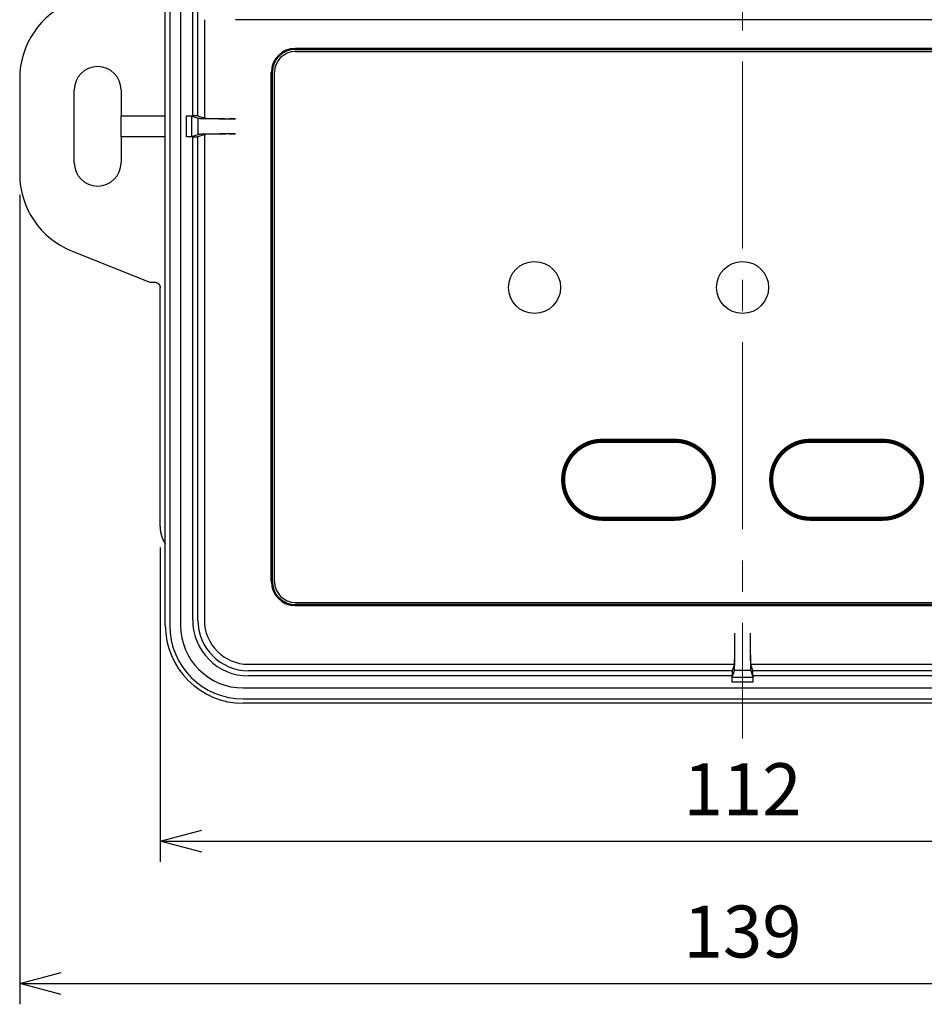
# Model space of a CAD drawing. Units: millimetres. Extents: x -901 to -481, y 17 to 609.
# Drawn here: x -820 to -733, y 391 to 486 of the extents above; entities that cross this region are included whole.
import ezdxf

# ---------------------------------------------------------------- set-up
doc = ezdxf.new("R2010")
doc.units = ezdxf.units.MM
doc.header["$LTSCALE"] = 3
doc.linetypes.add('CENTER', pattern=[9, 6, -1, 1, -1])
doc.layers.get('0').update_dxf_attribs({"lineweight": 25})
doc.layers.add('1', color=4, linetype='Continuous', lineweight=15)
doc.styles.get("Standard").update_dxf_attribs({"font": 'txt.shx', "bigfont": 'bigfont.shx'})
doc.dimstyles.new('FURUNO$0', dxfattribs={"dimtxt": 2.5, "dimasz": 2, "dimexe": 1, "dimexo": 1, "dimgap": 1.25, "dimtad": 3, "dimdec": 4, "dimdsep": 46, "dimtxsty": 'Standard', "dimblk": 'OPEN30', "dimcen": 0, "dimclrd": 4, "dimclre": 4, "dimclrt": 4, "dimadec": 4, "dimazin": 2, "dimtm": 1e-09, "dimtfac": 0.8, "dimtdec": 4, "dimtmove": 0, "dimatfit": 0, "dimldrblk": 'OPEN30', "dimfxl": 0, "dimtvp": 1, "dimtolj": 1, "dimtzin": 0, "dimarcsym": 0})

# ---------------------------------------------------------------- blocks, each defined once
blk = doc.blocks.new('_Open30')
at = {"color": 0, "lineweight": -2}
for p, q in [((-1, 0.268), (0, 0)), ((0, 0), (-1, -0.268)), ((0, 0), (-1, 0))]:
    blk.add_line(p, q, dxfattribs=at)
blk = doc.blocks.new('*D15')
at = {"layer": '1', "color": 4, "lineweight": -2}
for p, q in [((-806.5, 434.855), (-806.5, 404.592)), ((-694.5, 434.855), (-694.5, 404.592)), ((-802.5, 406.592), (-698.5, 406.592))]:
    blk.add_line(p, q, dxfattribs=at)
at = {"layer": 'Defpoints', "color": 0}
for p in [(-806.5, 436.855), (-694.5, 436.855), (-694.5, 406.592)]:
    blk.add_point(p, dxfattribs=at)
at = {"layer": '1', "color": 4, "lineweight": -2, "xscale": 4, "yscale": 4, "zscale": 4, "rotation": 180}
blk.add_blockref('_Open30', (-806.5, 406.592), dxfattribs=at)
at = {"layer": '1', "color": 4, "lineweight": -2, "xscale": 4, "yscale": 4, "zscale": 4}
blk.add_blockref('_Open30', (-694.5, 406.592), dxfattribs=at)
at = {"layer": '1', "color": 4, "insert": (-750.5, 411.592), "char_height": 5, "attachment_point": 5}
blk.add_mtext('\\A1;112', dxfattribs=at)
blk = doc.blocks.new('*D23')
at = {"layer": '1', "color": 4, "lineweight": -2}
for p, q in [((-820, 468.775), (-820, 390.9)), ((-681, 468.775), (-681, 390.9)), ((-816, 392.9), (-685, 392.9))]:
    blk.add_line(p, q, dxfattribs=at)
at = {"layer": 'Defpoints', "color": 0}
for p in [(-820, 470.775), (-681, 470.775), (-681, 392.9)]:
    blk.add_point(p, dxfattribs=at)
at = {"layer": '1', "color": 4, "lineweight": -2, "xscale": 4, "yscale": 4, "zscale": 4, "rotation": 180}
blk.add_blockref('_Open30', (-820, 392.9), dxfattribs=at)
at = {"layer": '1', "color": 4, "lineweight": -2, "xscale": 4, "yscale": 4, "zscale": 4}
blk.add_blockref('_Open30', (-681, 392.9), dxfattribs=at)
at = {"layer": '1', "color": 4, "insert": (-750.5, 397.9), "char_height": 5, "attachment_point": 5}
blk.add_mtext('\\A1;139', dxfattribs=at)

msp = doc.modelspace()

# ---------------------------------------------------------------- linework, layer by layer
for p, q in [((-806, 427.35877), (-806, 523.35877)), ((-805.58067, 523.35877), (-805.58067, 427.35877)), ((-804.52833, 523.35877), (-804.52833, 427.35877)), ((-803.36967, 476.35877), (-803.36967, 522.85877)), ((-802.87035, 476.3505), (-802.87035, 522.85877)), ((-802.24758, 485.61761), (-802.24758, 476.14308)), ((-701.74831, 485.61761), (-799.2517, 485.61761)), ((-793.5, 482.87973), (-707.5, 482.87973)), ((-793.5, 482.7622), (-793.5, 482.86214)), ((-793.5, 482.7622), (-707.5, 482.7622)), ((-793.5, 482.55877), (-707.5, 482.55877)), ((-795.82095, 431.55877), (-795.82095, 480.55877)), ((-795.70343, 480.55877), (-795.80337, 480.55877)), ((-795.70343, 431.55877), (-795.70343, 480.55877)), ((-795.5, 431.55877), (-795.5, 480.55877)), ((-820, 479.94251), (-820, 470.77504)), ((-814.75, 471.85877), (-814.75, 478.85877)), ((-810.25, 478.85877), (-810.25, 476.37623)), ((-810.25, 476.37623), (-806, 476.37623)), ((-810.24127, 474.35877), (-810.24127, 476.35877)), ((-803.97448, 476.35877), (-803.36967, 476.35877)), ((-803.97448, 474.35877), (-803.97448, 476.35877)), ((-803.47517, 476.3505), (-803.47517, 474.36704)), ((-803.47517, 476.3505), (-802.8524, 476.14308)), ((-802.24758, 476.14308), (-802.87035, 476.3505)), ((-802.8524, 474.57446), (-802.8524, 476.14308)), ((-799.25169, 476.09346), (-799.85651, 476.09346)), ((-803.47517, 474.36704), (-802.8524, 474.57446)), ((-802.87035, 474.36704), (-802.24758, 474.57446)), ((-802.24758, 474.57446), (-802.24758, 427.85877)), ((-799.85651, 474.62409), (-799.25169, 474.62409)), ((-806, 474.34131), (-810.25, 474.34131)), ((-810.25, 474.34131), (-810.25, 471.85877)), ((-803.36967, 474.35877), (-803.97448, 474.35877)), ((-803.36967, 427.85877), (-803.36967, 474.35877)), ((-802.87035, 427.85877), (-802.87035, 474.36704)), ((-814.97113, 463.34722), (-807.5, 460.35877)), ((-807.5, 460.35877), (-806.99932, 460.35877)), ((-806.5, 436.85466), (-806.5, 459.85946)), ((-795.70343, 431.55877), (-795.80337, 431.55877)), ((-793.5, 429.55877), (-707.5, 429.55877)), ((-707.5, 429.35534), (-793.5, 429.35534)), ((-793.5, 429.35534), (-793.5, 429.2554)), ((-707.5, 429.23782), (-793.5, 429.23782)), ((-798, 423.61119), (-751.28431, 423.61119)), ((-751.28431, 423.61119), (-751.49173, 422.98842)), ((-749.71569, 423.61119), (-703, 423.61119)), ((-749.50827, 422.98842), (-749.71569, 423.61119)), ((-751.49173, 422.98842), (-798, 422.98842)), ((-751.5, 422.48911), (-798, 422.48911)), ((-751.5, 421.88429), (-751.5, 422.48911)), ((-751.49173, 422.38361), (-751.28431, 423.00638)), ((-749.71569, 423.00638), (-751.28431, 423.00638)), ((-749.71569, 423.00638), (-749.50827, 422.38361)), ((-703, 422.98842), (-749.50827, 422.98842)), ((-749.5, 422.48911), (-749.5, 421.88429)), ((-703, 422.48911), (-749.5, 422.48911)), ((-749.5, 421.88429), (-751.5, 421.88429)), ((-751.49173, 422.38361), (-749.50827, 422.38361)), ((-798.5, 421.33044), (-702.5, 421.33044)), ((-798.5, 420.27811), (-702.5, 420.27811)), ((-702.5, 419.85877), (-798.5, 419.85877))]:
    msp.add_line(p, q)
for points in [[(-803.97449, 476.35877), (-803.95487, 476.35876, -0.00016964), (-803.93543, 476.35874, -0.00017416), (-803.91616, 476.35871, -0.00017605), (-803.89708, 476.35866, -0.00017518), (-803.87822, 476.3586, -0.00017613), (-803.85959, 476.35853, -0.00017769), (-803.8412, 476.35845, -0.00018008), (-803.82306, 476.35835, -0.00018239), (-803.80521, 476.35824, -0.00018586), (-803.78764, 476.35812, -0.00018951), (-803.77039, 476.35799, -0.00019441), (-803.75345, 476.35785, -0.00019959), (-803.73686, 476.3577, -0.00020622), (-803.72062, 476.35753, -0.00021332), (-803.70475, 476.35736, -0.00022216), (-803.68927, 476.35718, -0.00023173), (-803.67419, 476.35699, -0.00024344), (-803.65953, 476.35678, -0.00025627), (-803.64531, 476.35657, -0.0002719), (-803.63153, 476.35635, -0.00028926), (-803.61822, 476.35612, -0.00031024), (-803.60539, 476.35589, -0.00033372), (-803.59307, 476.35564, -0.00036285), (-803.58125, 476.35539, -0.00039664), (-803.56997, 476.35513, -0.00043642), (-803.55923, 476.35486, -0.0004806), (-803.54906, 476.35459, -0.00054431), (-803.53946, 476.35431, -0.00062961), (-803.53046, 476.35402, -0.00070344), (-803.52206, 476.35373, -0.00075396), (-803.51431, 476.35343, -0.00098065), (-803.50717, 476.35312, -0.00144658), (-803.50065, 476.3528, -0.00138289), (-803.4949, 476.35249, -0.00049813), (-803.49003, 476.35222, -0.00260651), (-803.4854, 476.35185, -0.0083124), (-803.48041, 476.35127, -0.00832166), (-803.47517, 476.35051, -0.00676635)], [(-802.87036, 476.35051), (-802.8718, 476.35085, 0.03046244), (-802.87397, 476.35118, 0.01367943), (-802.87692, 476.35152, 0.00744449), (-802.88059, 476.35185, 0.00469274), (-802.885, 476.35217, 0.00320814), (-802.8901, 476.35249, 0.00236508), (-802.8959, 476.35281, 0.00180313), (-802.90236, 476.35312, 0.00143252), (-802.90949, 476.35343, 0.00116174), (-802.91725, 476.35373, 0.00096904), (-802.92565, 476.35402, 0.00081893), (-802.93465, 476.35431, 0.0007063), (-802.94425, 476.35459, 0.00061481), (-802.95442, 476.35486, 0.00054369), (-802.96516, 476.35513, 0.0004841), (-802.97644, 476.35539, 0.00043662), (-802.98825, 476.35564, 0.00039586), (-803.00058, 476.35589, 0.00036282), (-803.01341, 476.35612, 0.00033394), (-803.02671, 476.35635, 0.00031032), (-803.04049, 476.35657, 0.00028921), (-803.05471, 476.35678, 0.00027176), (-803.06937, 476.35699, 0.00025634), (-803.08445, 476.35718, 0.00024394), (-803.09993, 476.35736, 0.00023158), (-803.11579, 476.35753, 0.00022064), (-803.13203, 476.3577, 0.00021381), (-803.14863, 476.35785, 0.00021101), (-803.1656, 476.35799, 0.00019804), (-803.18282, 476.35812, 0.00017968), (-803.20023, 476.35824, 0.00019455), (-803.21823, 476.35835, 0.00022847), (-803.23698, 476.35845, 0.00016764), (-803.25476, 476.35853, 0.00005221), (-803.27096, 476.3586, 0.00023677), (-803.29225, 476.35866, 0.00040141), (-803.32561, 476.35872, 0.00019018), (-803.36965, 476.35877, 0.00009845)], [(-802.8524, 476.14309), (-802.84822, 476.14194, 0.02190797), (-802.84265, 476.1408, 0.01272661), (-802.83563, 476.13966, 0.00810776), (-802.82724, 476.13853, 0.00566215), (-802.81741, 476.1374, 0.00413641), (-802.80622, 476.13628, 0.00318757), (-802.79363, 476.13516, 0.00251092), (-802.77969, 476.13405, 0.00204548), (-802.76436, 476.13295, 0.0016883), (-802.7477, 476.13185, 0.00142731), (-802.72967, 476.13076, 0.00121652), (-802.71034, 476.12968, 0.0010558), (-802.68965, 476.12861, 0.00092121), (-802.66768, 476.12754, 0.0008154), (-802.64437, 476.12649, 0.00072433), (-802.61978, 476.12544, 0.00065108), (-802.59389, 476.1244, 0.00058661), (-802.56674, 476.12338, 0.00053382), (-802.53829, 476.12236, 0.00048661), (-802.50861, 476.12135, 0.00044748), (-802.47765, 476.12036, 0.00041166), (-802.44547, 476.11937, 0.00038142), (-802.41204, 476.1184, 0.0003534), (-802.37743, 476.11744, 0.00032945), (-802.3416, 476.11649, 0.00030754), (-802.30462, 476.11556, 0.00028899), (-802.26646, 476.11464, 0.00027175), (-802.22719, 476.11373, 0.00025704), (-802.18677, 476.11284, 0.00024325), (-802.14528, 476.11197, 0.00023148), (-802.10268, 476.11111, 0.00022028), (-802.05903, 476.11026, 0.00021067), (-802.01431, 476.10944, 0.00020161), (-801.96859, 476.10863, 0.00019402), (-801.92183, 476.10783, 0.00018605), (-801.8741, 476.10706, 0.00017856), (-801.82539, 476.10631, 0.00017094), (-801.77575, 476.10557, 0.00016365), (-801.7252, 476.10485, 0.00015702), (-801.67378, 476.10416, 0.00015125), (-801.6215, 476.10348, 0.00014584), (-801.56842, 476.10282, 0.00014103), (-801.51453, 476.10218, 0.00013654), (-801.4599, 476.10157, 0.0001326), (-801.40452, 476.10097, 0.00012889), (-801.34845, 476.1004, 0.00012564), (-801.2917, 476.09984, 0.0001226), (-801.23432, 476.09931, 0.00011998), (-801.17632, 476.0988, 0.00011742), (-801.11774, 476.09831, 0.00011508), (-801.05858, 476.09785, 0.00011277), (-800.9989, 476.09741, 0.00011063), (-800.93868, 476.09699, 0.00010874), (-800.87797, 476.09659, 0.00010721), (-800.81677, 476.09622, 0.0001053), (-800.75514, 476.09586, 0.00010324), (-800.69309, 476.09554, 0.00010279), (-800.63057, 476.09523, 0.00010371), (-800.56755, 476.09495, 0.00009963), (-800.50444, 476.0947, 0.00009215), (-800.44137, 476.09446, 0.00010099), (-800.37693, 476.09425, 0.00011969), (-800.31063, 476.09407, 0.00008991), (-800.2482, 476.09391, 0.00003008), (-800.1916, 476.09378, 0.00012666), (-800.11844, 476.09366, 0.00021691), (-800.00517, 476.09356, 0.00010509), (-799.85649, 476.09347, 0.00005531)], [(-802.24759, 476.14309), (-802.23542, 476.14038, 0.03758989), (-802.21499, 476.13766, 0.0134063), (-802.18598, 476.13494, 0.00675015), (-802.14862, 476.13222, 0.00424792), (-802.10246, 476.12952, 0.00285397), (-802.04791, 476.12686, 0.00207273), (-801.98474, 476.12424, 0.0015618), (-801.9135, 476.12167, 0.00124009), (-801.83411, 476.11918, 0.00100243), (-801.74724, 476.11676, 0.00083636), (-801.65298, 476.11444, 0.00070684), (-801.55211, 476.11222, 0.00061069), (-801.44487, 476.1101, 0.00053355), (-801.33208, 476.1081, 0.00047347), (-801.21411, 476.10622, 0.00042313), (-801.09183, 476.10447, 0.00038105), (-800.96572, 476.10285, 0.00034998), (-800.83642, 476.10137, 0.00032582), (-800.70438, 476.10002, 0.00029608), (-800.57103, 476.0988, 0.00026232), (-800.43717, 476.09772, 0.00026558), (-800.30066, 476.09677, 0.00028669), (-800.16112, 476.09595, 0.00021837), (-800.02988, 476.09526, 0.00009788), (-799.91119, 476.0947, 0.00026809), (-799.76268, 476.09423, 0.00042643), (-799.53992, 476.09382, 0.00021656), (-799.25169, 476.09347, 0.00012038)], [(-799.85649, 474.62409), (-799.92224, 474.62408, 0.00009433), (-799.98781, 474.62404, 0.00009503), (-800.05322, 474.62398, 0.00009532), (-800.11844, 474.62389, 0.00009523), (-800.18344, 474.62378, 0.00009544), (-800.2482, 474.62364, 0.00009577), (-800.3127, 474.62348, 0.00009624), (-800.37693, 474.6233, 0.00009672), (-800.44084, 474.62309, 0.00009738), (-800.50444, 474.62285, 0.00009809), (-800.56768, 474.62259, 0.00009899), (-800.63057, 474.62231, 0.00009993), (-800.69305, 474.62201, 0.00010106), (-800.75514, 474.62168, 0.00010225), (-800.81678, 474.62133, 0.00010364), (-800.87797, 474.62096, 0.00010511), (-800.93868, 474.62056, 0.00010679), (-800.9989, 474.62014, 0.00010855), (-801.05858, 474.6197, 0.00011056), (-801.11774, 474.61923, 0.0001127), (-801.17632, 474.61874, 0.00011503), (-801.23432, 474.61823, 0.00011741), (-801.2917, 474.6177, 0.00011999), (-801.34845, 474.61715, 0.0001226), (-801.40452, 474.61657, 0.00012564), (-801.4599, 474.61598, 0.00012889), (-801.51453, 474.61536, 0.0001326), (-801.56842, 474.61472, 0.00013654), (-801.6215, 474.61407, 0.00014103), (-801.67378, 474.61339, 0.00014584), (-801.7252, 474.61269, 0.00015125), (-801.77575, 474.61197, 0.00015702), (-801.82539, 474.61124, 0.00016365), (-801.8741, 474.61048, 0.00017094), (-801.92183, 474.60971, 0.00017856), (-801.96859, 474.60892, 0.00018605), (-802.01431, 474.60811, 0.00019402), (-802.05903, 474.60728, 0.00020161), (-802.10268, 474.60644, 0.00021067), (-802.14528, 474.60558, 0.00022028), (-802.18677, 474.6047, 0.00023148), (-802.22719, 474.60381, 0.00024325), (-802.26646, 474.60291, 0.00025704), (-802.30462, 474.60199, 0.00027175), (-802.3416, 474.60105, 0.00028899), (-802.37743, 474.60011, 0.00030754), (-802.41204, 474.59915, 0.00032945), (-802.44547, 474.59817, 0.00035339), (-802.47765, 474.59719, 0.00038141), (-802.50861, 474.59619, 0.00041165), (-802.53829, 474.59519, 0.00044731), (-802.56674, 474.59417, 0.00048604), (-802.59389, 474.59314, 0.00053345), (-802.61978, 474.5921, 0.00058721), (-802.64437, 474.59106, 0.00065011), (-802.66768, 474.59, 0.0007184), (-802.68965, 474.58894, 0.00081517), (-802.71034, 474.58786, 0.00094106), (-802.72968, 474.58678, 0.00104988), (-802.7477, 474.58569, 0.00112195), (-802.76432, 474.58461, 0.00144199), (-802.77969, 474.5835, 0.00208141), (-802.79378, 474.58235, 0.00196582), (-802.80622, 474.58127, 0.00074929), (-802.8168, 474.58029, 0.00356975), (-802.82724, 474.57902, 0.01031811), (-802.8392, 474.57706, 0.00904117), (-802.8524, 474.57447, 0.00668763)], [(-799.25169, 474.62409), (-799.37586, 474.62405, 0.00019893), (-799.50241, 474.62391, 0.0001861), (-799.63149, 474.62367, 0.00018432), (-799.76268, 474.62333, 0.0001964), (-799.89563, 474.62287, 0.00020443), (-800.02988, 474.6223, 0.00021242), (-800.16506, 474.62161, 0.00022068), (-800.30066, 474.62079, 0.00023289), (-800.43617, 474.61984, 0.00024495), (-800.57103, 474.61876, 0.00026044), (-800.70463, 474.61754, 0.00027684), (-800.83642, 474.61619, 0.00029748), (-800.96566, 474.6147, 0.00032082), (-801.09183, 474.61309, 0.00034992), (-801.21413, 474.61133, 0.00038244), (-801.33208, 474.60946, 0.00042056), (-801.44486, 474.60746, 0.00047324), (-801.55211, 474.60534, 0.0005443), (-801.65301, 474.60311, 0.00060858), (-801.74724, 474.60079, 0.00065857), (-801.83398, 474.5984, 0.00084442), (-801.9135, 474.59588, 0.00121604), (-801.98526, 474.59323, 0.00120524), (-802.04791, 474.5907, 0.00055689), (-802.10042, 474.58837, 0.00223329), (-802.14862, 474.58534, 0.00704617), (-802.19794, 474.58064, 0.00775393), (-802.24759, 474.57447, 0.00697874)], [(-803.47517, 474.36706), (-803.4766, 474.36672, -0.03053847), (-803.47878, 474.36638, -0.01372241), (-803.48172, 474.36604, -0.00746997), (-803.4854, 474.36571, -0.00470925), (-803.48981, 474.36538, -0.00321956), (-803.4949, 474.36506, -0.0023735), (-803.50071, 474.36475, -0.00180951), (-803.50717, 474.36443, -0.0014375), (-803.5143, 474.36413, -0.00116569), (-803.52206, 474.36383, -0.00097224), (-803.53046, 474.36353, -0.00082155), (-803.53946, 474.36324, -0.00070846), (-803.54906, 474.36296, -0.0006166), (-803.55923, 474.36269, -0.00054519), (-803.56997, 474.36242, -0.00048535), (-803.58125, 474.36216, -0.00043766), (-803.59307, 474.3619, -0.00039673), (-803.60539, 474.36166, -0.00036353), (-803.61822, 474.36142, -0.00033453), (-803.63153, 474.36119, -0.00031079), (-803.64531, 474.36097, -0.00028958), (-803.65953, 474.36076, -0.00027203), (-803.67419, 474.36056, -0.00025654), (-803.68927, 474.36036, -0.00024406), (-803.70475, 474.36018, -0.00023163), (-803.72062, 474.36001, -0.00022063), (-803.73685, 474.35984, -0.00021374), (-803.75345, 474.35969, -0.00021087), (-803.77043, 474.35955, -0.00019787), (-803.78764, 474.35942, -0.00017948), (-803.80505, 474.3593, -0.00019426), (-803.82306, 474.35919, -0.00022802), (-803.84181, 474.35909, -0.0001673), (-803.85959, 474.359, -0.00005219), (-803.87579, 474.35893, -0.00023614), (-803.89708, 474.35887, -0.00040012), (-803.93045, 474.35881, -0.00018956), (-803.97449, 474.35876, -0.00009813)], [(-803.36965, 474.35876), (-803.35004, 474.35877, 0.00016907), (-803.33059, 474.35879, 0.00017356), (-803.31133, 474.35882, 0.00017546), (-803.29225, 474.35887, 0.00017465), (-803.27339, 474.35893, 0.00017564), (-803.25476, 474.359, 0.00017725), (-803.23637, 474.35909, 0.00017968), (-803.21823, 474.35919, 0.00018203), (-803.20038, 474.3593, 0.00018555), (-803.18282, 474.35942, 0.00018925), (-803.16556, 474.35955, 0.0001942), (-803.14863, 474.35969, 0.00019942), (-803.13204, 474.35984, 0.00020611), (-803.11579, 474.36001, 0.00021326), (-803.09993, 474.36018, 0.00022216), (-803.08445, 474.36036, 0.0002318), (-803.06937, 474.36056, 0.00024358), (-803.05471, 474.36076, 0.00025649), (-803.04049, 474.36097, 0.0002722), (-803.02671, 474.36119, 0.00028966), (-803.01341, 474.36142, 0.00031075), (-803.00058, 474.36166, 0.00033435), (-802.98825, 474.3619, 0.00036361), (-802.97644, 474.36216, 0.00039757), (-802.96516, 474.36242, 0.00043753), (-802.95442, 474.36269, 0.00048192), (-802.94425, 474.36296, 0.00054591), (-802.93465, 474.36324, 0.0006316), (-802.92565, 474.36353, 0.00070575), (-802.91725, 474.36383, 0.00075653), (-802.9095, 474.36412, 0.00098419), (-802.90236, 474.36443, 0.00145213), (-802.89584, 474.36476, 0.00138824), (-802.8901, 474.36506, 0.00049978), (-802.88522, 474.36534, 0.00261721), (-802.88059, 474.36571, 0.00834846), (-802.8756, 474.36629, 0.00835893), (-802.87036, 474.36706, 0.00679713)], [(-806.99932, 460.35876), (-806.97903, 460.35832, -0.01007253), (-806.95892, 460.35708, -0.01032455), (-806.93902, 460.35499, -0.0103722), (-806.91932, 460.35212, -0.01021598), (-806.89987, 460.34844, -0.01013412), (-806.88066, 460.34402, -0.01006234), (-806.86172, 460.33883, -0.00999863), (-806.84307, 460.33292, -0.00990413), (-806.82472, 460.32628, -0.00983273), (-806.80669, 460.31895, -0.00974722), (-806.789, 460.31093, -0.00968059), (-806.77166, 460.30226, -0.00960319), (-806.7547, 460.29293, -0.00954435), (-806.73812, 460.28298, -0.00948028), (-806.72195, 460.27241, -0.00943317), (-806.7062, 460.26125, -0.00938536), (-806.69089, 460.24951, -0.00935235), (-806.67604, 460.23721, -0.0093224), (-806.66167, 460.22436, -0.00930602), (-806.64778, 460.21099, -0.00929735), (-806.63441, 460.1971, -0.00929547), (-806.62156, 460.18274, -0.00930054), (-806.60927, 460.16788, -0.00932406), (-806.59752, 460.15258, -0.00937095), (-806.58636, 460.13682, -0.00937974), (-806.57579, 460.12066, -0.009367), (-806.56584, 460.10409, -0.00949883), (-806.55651, 460.08712, -0.00976811), (-806.54783, 460.06974, -0.00953562), (-806.53981, 460.05209, -0.00893764), (-806.53249, 460.03422, -0.00998436), (-806.52585, 460.01571, -0.012112), (-806.51991, 459.99642, -0.00914488), (-806.51474, 459.97812, -0.00286929), (-806.51042, 459.96143, -0.01324892), (-806.50664, 459.93946, -0.02322771), (-806.50316, 459.90499, -0.01119778), (-806.49999, 459.85947, -0.00581918)], [(-806.49999, 436.85467), (-806.49978, 436.81914, 0.00293456), (-806.49915, 436.78366, 0.00294498), (-806.4981, 436.74822, 0.00294716), (-806.49664, 436.71283, 0.0029408), (-806.49475, 436.67749, 0.00293795), (-806.49245, 436.64221, 0.00293573), (-806.48974, 436.60699, 0.00293412), (-806.48662, 436.57183, 0.0029311), (-806.48308, 436.53674, 0.00292928), (-806.47913, 436.50171, 0.00292665), (-806.47477, 436.46676, 0.00292499), (-806.47002, 436.43189, 0.0029225), (-806.46484, 436.39709, 0.00292093), (-806.45927, 436.36238, 0.00291866), (-806.45329, 436.32776, 0.00291723), (-806.44692, 436.29322, 0.00291518), (-806.44013, 436.25878, 0.00291388), (-806.43296, 436.22443, 0.00291207), (-806.42537, 436.19019, 0.00291094), (-806.4174, 436.15605, 0.00290937), (-806.40903, 436.12202, 0.00290841), (-806.40026, 436.0881, 0.00290711), (-806.3911, 436.05429, 0.00290631), (-806.38155, 436.0206, 0.00290527), (-806.3716, 435.98703, 0.00290468), (-806.36128, 435.95358, 0.00290396), (-806.35055, 435.92027, 0.0029035), (-806.33945, 435.88708, 0.00290292), (-806.32795, 435.85403, 0.00290286), (-806.31608, 435.82112, 0.00290309), (-806.30382, 435.78835, 0.0029025), (-806.29118, 435.75572, 0.00290112), (-806.27815, 435.72324, 0.00290335), (-806.26475, 435.69091, 0.0029089), (-806.25097, 435.65874, 0.00290207), (-806.23682, 435.62673, 0.0028851), (-806.22229, 435.5949, 0.00291058), (-806.20738, 435.5632, 0.00297027), (-806.19206, 435.53162, 0.00288699), (-806.17645, 435.50034, 0.0026979), (-806.16058, 435.46941, 0.00297637), (-806.14405, 435.43819, 0.00354391), (-806.12669, 435.40646, 0.00268902), (-806.11018, 435.37677, 0.00092442), (-806.09507, 435.35002, 0.0037851), (-806.07486, 435.31613, 0.00650955), (-806.04272, 435.26452, 0.00318095), (-806, 435.19731, 0.00168447)], [(-751.28431, 423.61119), (-751.2816, 423.62336, 0.03758644), (-751.27888, 423.64379, 0.01340447), (-751.27616, 423.67281, 0.00674911), (-751.27344, 423.71017, 0.00424723), (-751.27075, 423.75632, 0.00285349), (-751.26808, 423.81087, 0.00207237), (-751.26546, 423.87404, 0.00156152), (-751.2629, 423.94528, 0.00123987), (-751.2604, 424.02467, 0.00100225), (-751.25799, 424.11154, 0.00083621), (-751.25567, 424.2058, 0.00070671), (-751.25344, 424.30667, 0.00061057), (-751.25132, 424.41391, 0.00053345), (-751.24932, 424.5267, 0.00047338), (-751.24745, 424.64467, 0.00042305), (-751.24569, 424.76695, 0.00038098), (-751.24408, 424.89306, 0.00034992), (-751.24259, 425.02236, 0.00032576), (-751.24124, 425.1544, 0.00029603), (-751.24002, 425.28775, 0.00026227), (-751.23894, 425.42162, 0.00026553), (-751.23799, 425.55812, 0.00028663), (-751.23717, 425.69766, 0.00021833), (-751.23648, 425.82891, 0.00009786), (-751.23592, 425.9476, 0.00026804), (-751.23545, 426.0961, 0.00042635), (-751.23504, 426.31887, 0.00021652), (-751.23469, 426.60709, 0.00012036)], [(-749.76531, 426.60709), (-749.76527, 426.48293, 0.00019896), (-749.76513, 426.35638, 0.00018614), (-749.76489, 426.22729, 0.00018435), (-749.76455, 426.0961, 0.00019644), (-749.76409, 425.96315, 0.00020447), (-749.76352, 425.82891, 0.00021246), (-749.76283, 425.69372, 0.00022072), (-749.76201, 425.55812, 0.00023293), (-749.76106, 425.42261, 0.000245), (-749.75998, 425.28775, 0.00026049), (-749.75876, 425.15415, 0.0002769), (-749.75741, 425.02236, 0.00029753), (-749.75593, 424.89312, 0.00032088), (-749.75431, 424.76695, 0.00034998), (-749.75256, 424.64465, 0.00038251), (-749.75068, 424.5267, 0.00042064), (-749.74868, 424.41392, 0.00047333), (-749.74656, 424.30667, 0.00054441), (-749.74433, 424.20577, 0.0006087), (-749.74202, 424.11154, 0.0006587), (-749.73962, 424.0248, 0.00084459), (-749.73711, 423.94528, 0.00121628), (-749.73446, 423.87352, 0.00120548), (-749.73192, 423.81087, 0.000557), (-749.72959, 423.75836, 0.00223374), (-749.72656, 423.71017, 0.00704763), (-749.72186, 423.66084, 0.00775563), (-749.71569, 423.61119, 0.00698032)], [(-751.28431, 423.00639), (-751.28317, 423.01056, 0.02189602), (-751.28202, 423.01613, 0.01271669), (-751.28089, 423.02315, 0.00810039), (-751.27976, 423.03154, 0.00565671), (-751.27863, 423.04137, 0.00413231), (-751.27751, 423.05256, 0.00318438), (-751.27639, 423.06515, 0.00250841), (-751.27528, 423.07909, 0.00204348), (-751.27418, 423.09442, 0.00168669), (-751.27308, 423.11107, 0.00142601), (-751.27199, 423.1291, 0.00121546), (-751.27091, 423.14844, 0.00105494), (-751.26984, 423.16912, 0.00092051), (-751.26877, 423.1911, 0.00081484), (-751.26772, 423.21441, 0.00072388), (-751.26667, 423.23899, 0.00065073), (-751.26563, 423.26489, 0.00058634), (-751.26461, 423.29204, 0.00053362), (-751.26359, 423.32048, 0.00048647), (-751.26258, 423.35017, 0.00044741), (-751.26159, 423.38113, 0.00041162), (-751.2606, 423.4133, 0.00038141), (-751.25963, 423.44673, 0.0003534), (-751.25867, 423.48134, 0.00032945), (-751.25772, 423.51717, 0.00030754), (-751.25679, 423.55415, 0.00028899), (-751.25587, 423.59231, 0.00027175), (-751.25496, 423.63159, 0.00025704), (-751.25407, 423.672, 0.00024325), (-751.2532, 423.7135, 0.00023148), (-751.25234, 423.7561, 0.00022028), (-751.25149, 423.79974, 0.00021067), (-751.25067, 423.84446, 0.00020161), (-751.24986, 423.89019, 0.00019402), (-751.24906, 423.93694, 0.00018605), (-751.24829, 423.98467, 0.00017856), (-751.24754, 424.03339, 0.00017094), (-751.2468, 424.08302, 0.00016365), (-751.24608, 424.13358, 0.00015702), (-751.24539, 424.18499, 0.00015125), (-751.24471, 424.23728, 0.00014584), (-751.24405, 424.29036, 0.00014103), (-751.24341, 424.34425, 0.00013654), (-751.2428, 424.39888, 0.0001326), (-751.2422, 424.45426, 0.00012889), (-751.24163, 424.51032, 0.00012564), (-751.24107, 424.56707, 0.0001226), (-751.24054, 424.62445, 0.00011998), (-751.24003, 424.68246, 0.00011741), (-751.23954, 424.74104, 0.00011506), (-751.23908, 424.80019, 0.00011273), (-751.23864, 424.85988, 0.00011057), (-751.23822, 424.92009, 0.00010865), (-751.23782, 424.9808, 0.0001071), (-751.23744, 425.04201, 0.00010517), (-751.23709, 425.10364, 0.00010309), (-751.23677, 425.16568, 0.00010262), (-751.23646, 425.2282, 0.00010351), (-751.23618, 425.29122, 0.00009943), (-751.23592, 425.35433, 0.00009195), (-751.23569, 425.4174, 0.00010074), (-751.23548, 425.48184, 0.00011934), (-751.2353, 425.54814, 0.00008965), (-751.23514, 425.61056, 0.00003003), (-751.235, 425.66716, 0.00012622), (-751.23489, 425.74032, 0.00021608), (-751.23478, 425.85358, 0.00010469), (-751.23469, 426.00225, 0.0000551)], [(-749.76531, 426.00225), (-749.7653, 425.93652, 0.00009472), (-749.76527, 425.87094, 0.00009543), (-749.7652, 425.80554, 0.00009572), (-749.76512, 425.74032, 0.00009559), (-749.765, 425.67533, 0.00009578), (-749.76487, 425.61056, 0.00009609), (-749.76471, 425.54607, 0.00009654), (-749.76452, 425.48184, 0.000097), (-749.76431, 425.41793, 0.00009765), (-749.76408, 425.35433, 0.00009834), (-749.76382, 425.29109, 0.00009921), (-749.76354, 425.2282, 0.00010013), (-749.76324, 425.16572, 0.00010124), (-749.76291, 425.10364, 0.00010241), (-749.76256, 425.042, 0.00010379), (-749.76219, 424.9808, 0.00010523), (-749.76179, 424.9201, 0.00010689), (-749.76137, 424.85988, 0.00010863), (-749.76093, 424.80019, 0.00011063), (-749.76046, 424.74104, 0.00011274), (-749.75997, 424.68246, 0.00011505), (-749.75946, 424.62445, 0.00011741), (-749.75893, 424.56707, 0.00011999), (-749.75838, 424.51032, 0.0001226), (-749.7578, 424.45426, 0.00012564), (-749.75721, 424.39888, 0.00012889), (-749.75659, 424.34425, 0.0001326), (-749.75595, 424.29036, 0.00013654), (-749.7553, 424.23728, 0.00014103), (-749.75462, 424.18499, 0.00014584), (-749.75392, 424.13358, 0.00015125), (-749.7532, 424.08302, 0.00015702), (-749.75247, 424.03339, 0.00016365), (-749.75171, 423.98467, 0.00017094), (-749.75094, 423.93694, 0.00017856), (-749.75015, 423.89019, 0.00018605), (-749.74934, 423.84446, 0.00019402), (-749.74851, 423.79974, 0.00020161), (-749.74767, 423.7561, 0.00021067), (-749.74681, 423.7135, 0.00022028), (-749.74593, 423.672, 0.00023148), (-749.74504, 423.63159, 0.00024325), (-749.74414, 423.59231, 0.00025704), (-749.74322, 423.55415, 0.00027175), (-749.74228, 423.51717, 0.00028899), (-749.74133, 423.48134, 0.00030755), (-749.74037, 423.44673, 0.00032945), (-749.7394, 423.4133, 0.00035338), (-749.73842, 423.38113, 0.00038142), (-749.73742, 423.35017, 0.00041169), (-749.73642, 423.32048, 0.00044739), (-749.7354, 423.29204, 0.00048619), (-749.73437, 423.26489, 0.00053367), (-749.73333, 423.23899, 0.00058751), (-749.73229, 423.21441, 0.0006505), (-749.73123, 423.1911, 0.0007189), (-749.73017, 423.16912, 0.00081581), (-749.72909, 423.14844, 0.00094189), (-749.72801, 423.12909, 0.00105087), (-749.72692, 423.11107, 0.00112306), (-749.72584, 423.09446, 0.00144357), (-749.72472, 423.07909, 0.00208393), (-749.72358, 423.065, 0.00196824), (-749.7225, 423.05256, 0.00075002), (-749.72152, 423.04197, 0.00357459), (-749.72025, 423.03154, 0.01033352), (-749.71828, 423.01959, 0.00905547), (-749.71569, 423.00639, 0.00669849)], [(-751.49173, 422.98842), (-751.49207, 422.98699, 0.03049108), (-751.49241, 422.98481, 0.01369815), (-751.49274, 422.98186, 0.00745624), (-751.49307, 422.97819, 0.00470069), (-751.4934, 422.97378, 0.00321381), (-751.49372, 422.96868, 0.00236938), (-751.49403, 422.96288, 0.00180647), (-751.49435, 422.95642, 0.00143522), (-751.49465, 422.94929, 0.00116395), (-751.49495, 422.94153, 0.00097091), (-751.49525, 422.93313, 0.00082052), (-751.49553, 422.92413, 0.00070768), (-751.49581, 422.91453, 0.00061601), (-751.49609, 422.90436, 0.00054476), (-751.49636, 422.89362, 0.00048506), (-751.49662, 422.88234, 0.00043749), (-751.49687, 422.87052, 0.00039665), (-751.49712, 422.8582, 0.00036354), (-751.49735, 422.84537, 0.00033461), (-751.49758, 422.83206, 0.00031094), (-751.4978, 422.81828, 0.00028979), (-751.49801, 422.80406, 0.0002723), (-751.49821, 422.7894, 0.00025686), (-751.49841, 422.77432, 0.00024443), (-751.49859, 422.75884, 0.00023205), (-751.49876, 422.74297, 0.00022108), (-751.49892, 422.72674, 0.00021424), (-751.49908, 422.71014, 0.00021143), (-751.49922, 422.69316, 0.00019844), (-751.49935, 422.67595, 0.00018004), (-751.49947, 422.65854, 0.00019494), (-751.49957, 422.64053, 0.00022893), (-751.49967, 422.62178, 0.00016797), (-751.49975, 422.604, 0.00005232), (-751.49982, 422.5878, 0.00023724), (-751.49989, 422.56651, 0.0004022), (-751.49994, 422.53314, 0.00019056), (-751.49999, 422.48909, 0.00009864)], [(-749.50001, 422.48909), (-749.50002, 422.50871, 0.00016999), (-749.50004, 422.52816, 0.00017452), (-749.50007, 422.54743, 0.00017641), (-749.50012, 422.56651, 0.00017554), (-749.50018, 422.58537, 0.00017649), (-749.50025, 422.604, 0.00017805), (-749.50033, 422.62239, 0.00018045), (-749.50043, 422.64053, 0.00018276), (-749.50054, 422.65838, 0.00018624), (-749.50066, 422.67595, 0.0001899), (-749.50079, 422.6932, 0.00019481), (-749.50093, 422.71014, 0.0002), (-749.50108, 422.72673, 0.00020664), (-749.50124, 422.74297, 0.00021376), (-749.50142, 422.75884, 0.00022261), (-749.5016, 422.77432, 0.0002322), (-749.50179, 422.7894, 0.00024394), (-749.50199, 422.80406, 0.0002568), (-749.5022, 422.81828, 0.00027246), (-749.50242, 422.83206, 0.00028985), (-749.50265, 422.84537, 0.00031088), (-749.50289, 422.8582, 0.00033441), (-749.50313, 422.87052, 0.0003636), (-749.50339, 422.88234, 0.00039746), (-749.50365, 422.89362, 0.00043732), (-749.50391, 422.90436, 0.00048159), (-749.50419, 422.91453, 0.00054543), (-749.50447, 422.92413, 0.00063092), (-749.50476, 422.93313, 0.00070489), (-749.50505, 422.94153, 0.00075553), (-749.50535, 422.94927, 0.00098269), (-749.50566, 422.95642, 0.00144959), (-749.50598, 422.96294, 0.00138577), (-749.50629, 422.96868, 0.00049917), (-749.50657, 422.97356, 0.00261197), (-749.50693, 422.97819, 0.0083299), (-749.50751, 422.98318, 0.00833928), (-749.50828, 422.98842, 0.00678069)], [(-751.49999, 421.88429), (-751.49998, 421.90391, -0.00017), (-751.49996, 421.92335, -0.00017452), (-751.49993, 421.94262, -0.00017642), (-751.49989, 421.9617, -0.00017555), (-751.49983, 421.98056, -0.00017649), (-751.49975, 421.99919, -0.00017806), (-751.49967, 422.01758, -0.00018046), (-751.49957, 422.03572, -0.00018276), (-751.49947, 422.05357, -0.00018624), (-751.49935, 422.07114, -0.0001899), (-751.49922, 422.08839, -0.00019481), (-751.49908, 422.10533, -0.0002), (-751.49892, 422.12192, -0.00020664), (-751.49876, 422.13816, -0.00021375), (-751.49859, 422.15403, -0.00022261), (-751.49841, 422.16951, -0.0002322), (-751.49821, 422.18459, -0.00024394), (-751.49801, 422.19925, -0.00025679), (-751.4978, 422.21347, -0.00027245), (-751.49758, 422.22725, -0.00028984), (-751.49735, 422.24055, -0.00031087), (-751.49712, 422.25339, -0.00033439), (-751.49687, 422.26571, -0.00036357), (-751.49662, 422.27753, -0.00039744), (-751.49636, 422.2888, -0.00043729), (-751.49609, 422.29955, -0.00048155), (-751.49581, 422.30972, -0.00054538), (-751.49553, 422.31932, -0.00063085), (-751.49524, 422.32832, -0.00070481), (-751.49495, 422.33672, -0.00075542), (-751.49465, 422.34446, -0.00098253), (-751.49435, 422.35161, -0.00144933), (-751.49402, 422.35813, -0.00138548), (-751.49372, 422.36388, -0.00049905), (-751.49344, 422.36875, -0.00261131), (-751.49307, 422.37338, -0.00832685), (-751.49249, 422.37837, -0.0083347), (-751.49173, 422.38362, -0.00677596)], [(-749.50828, 422.38362), (-749.50794, 422.38218, -0.0304562), (-749.5076, 422.38001, -0.01368789), (-749.50726, 422.37706, -0.00745222), (-749.50693, 422.37338, -0.00469872), (-749.50661, 422.36898, -0.00321273), (-749.50629, 422.36388, -0.00236871), (-749.50597, 422.35807, -0.00180604), (-749.50566, 422.35161, -0.00143493), (-749.50535, 422.34448, -0.00116374), (-749.50505, 422.33672, -0.00097075), (-749.50476, 422.32832, -0.00082041), (-749.50447, 422.31932, -0.00070759), (-749.50419, 422.30972, -0.00061595), (-749.50391, 422.29955, -0.00054471), (-749.50365, 422.2888, -0.00048502), (-749.50339, 422.27753, -0.00043745), (-749.50313, 422.26571, -0.00039662), (-749.50289, 422.25339, -0.00036352), (-749.50265, 422.24055, -0.00033459), (-749.50242, 422.22725, -0.00031092), (-749.5022, 422.21347, -0.00028978), (-749.50199, 422.19925, -0.00027229), (-749.50179, 422.18459, -0.00025685), (-749.5016, 422.16951, -0.00024442), (-749.50142, 422.15402, -0.00023204), (-749.50124, 422.13816, -0.00022108), (-749.50108, 422.12193, -0.00021424), (-749.50093, 422.10533, -0.00021143), (-749.50079, 422.08835, -0.00019844), (-749.50066, 422.07114, -0.00018004), (-749.50054, 422.05373, -0.00019494), (-749.50043, 422.03572, -0.00022893), (-749.50033, 422.01697, -0.00016798), (-749.50025, 421.99919, -0.00005232), (-749.50018, 421.98299, -0.00023725), (-749.50012, 421.9617, -0.00040221), (-749.50006, 421.92833, -0.00019056), (-749.50001, 421.88429, -0.00009864)]]:
    msp.add_lwpolyline(points, format="xyb")
at = {"const_width": 0.4}
for points in [[(-764, 437.60877), (-757, 437.60877, 1), (-757, 445.10877), (-764, 445.10877, 1)], [(-744, 437.60877), (-737, 437.60877, 1), (-737, 445.10877), (-744, 445.10877, 1)]]:
    msp.add_lwpolyline(points, format="xyb", close=True, dxfattribs=at)
for centre in [(-770.5, 459.85877), (-750.5, 459.85877)]:
    msp.add_circle(centre, 2.5)
for centre, radius, start, end in [((-812, 479.94251), 8, 111.80141, 180), ((-793.5, 480.55877), 2.30337, 90, 180), ((-793.5, 480.55877), 2.20343, 90, 180), ((-793.5, 480.55877), 2, 90, 180), ((-812.5, 478.85877), 2.25, 0, 180), ((-812.5, 471.85877), 2.25, 180, 0), ((-812, 470.77504), 8, 180, 248.19859), ((-793.5, 431.55877), 2.30337, 180, 270), ((-793.5, 431.55877), 2.20343, 180, 270), ((-793.5, 431.55877), 2, 180, 270), ((-798.5, 427.35877), 7.5, 180, 270), ((-798.5, 427.35877), 7.08067, 180, 270), ((-798.5, 427.35877), 6.02833, 180, 270), ((-798, 427.85877), 5.36967, 180, 270), ((-798, 427.85877), 4.87035, 180, 270), ((-798, 427.85877), 4.24758, 180, 270)]:
    msp.add_arc(centre, radius, start, end)
at = {"layer": '1', "linetype": 'CENTER'}
msp.add_line((-750.5, 535.59354), (-750.5, 416.47191), dxfattribs=at)

# ---------------------------------------------------------------- dimensions: what is measured, and where the dimension line sits
at = {"layer": '1'}
for base, p1, p2, picture, middle in [((-681, 392.89974), (-820, 470.77504), (-681, 470.77504), '*D23', (-750.5, 397.89974)), ((-694.5, 406.59238), (-806.5, 436.85466), (-694.5, 436.85466), '*D15', (-750.5, 411.59238))]:
    dim = msp.add_linear_dim(base=base, p1=p1, p2=p2, angle=180, dimstyle='FURUNO$0', override={"dimscale": 2}, dxfattribs=at)
    dim.commit()
    dim.dimension.update_dxf_attribs({"geometry": picture, "text_midpoint": middle})

doc.saveas('drawing.dxf')
